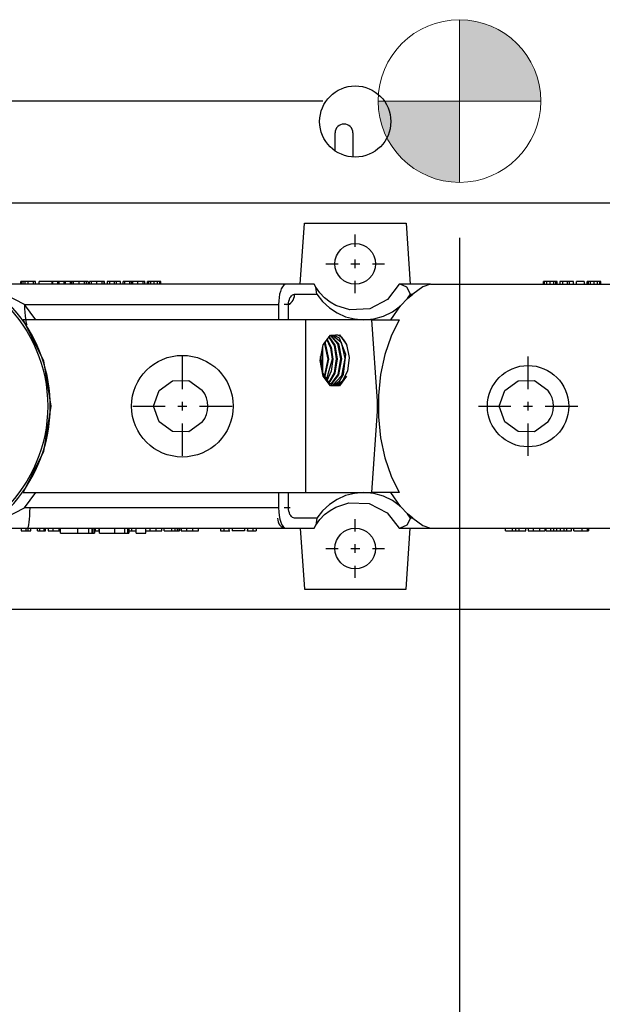
# Model space of a CAD drawing. Extents: x 0.3 to 14.2, y 1.5 to 9.8.
# Drawn here: x 2.4 to 2.8, y 3.5 to 4.3 of the extents above; entities that cross this region are included whole.
import ezdxf

# ---------------------------------------------------------------- set-up
doc = ezdxf.new("R2010")
doc.units = 0
doc.header["$LTSCALE"] = 0.375
doc.header["$MEASUREMENT"] = 0
doc.linetypes.add('CENTER', pattern=[0.4, 0.25, -0.05, 0.05, -0.05])
doc.layers.get('DEFPOINTS').update_dxf_attribs({"linetype": 'CONTINUOUS', "lineweight": 18})
for name, color, linetype, lineweight in [('1', 1, 'CONTINUOUS', 30), ('AM_7', 3, 'CENTER', 15), ('AM_REFDIM', 2, 'CONTINUOUS', 15), ('AM_VIS', 1, 'CONTINUOUS', 30), ('DIM', 7, 'CONTINUOUS', 18)]:
    doc.layers.add(name, color=color, linetype=linetype, lineweight=lineweight)
doc.styles.get("Standard").update_dxf_attribs({"font": 'arial.ttf'})
doc.dimstyles.new('STANDARD$0', dxfattribs={"dimtxt": 0.08, "dimasz": 0.08, "dimexe": 0.045, "dimexo": 0.045, "dimgap": 0.045, "dimtad": 0, "dimtih": 1, "dimtoh": 1, "dimdec": 4, "dimlfac": 15.114391, "dimzin": 0, "dimdsep": 46, "dimlunit": 5, "dimtxsty": 'Standard', "dimcen": 0.09, "dimclrd": 256, "dimclre": 256, "dimclrt": 256, "dimadec": 0, "dimazin": 0, "dimtfac": 1, "dimtdec": 4, "dimtix": 1, "dimtofl": 0, "dimtmove": 0, "dimatfit": 0, "dimfxl": 0, "dimfrac": 2, "dimtolj": 1, "dimtzin": 0, "dimarcsym": 0})
doc.dimstyles.new('t', dxfattribs={"dimtxt": 0.08, "dimasz": 0.08, "dimexe": 0.045, "dimexo": 0.045, "dimgap": 0.045, "dimtad": 0, "dimtih": 1, "dimtoh": 1, "dimdec": 4, "dimlfac": 15.114391, "dimzin": 0, "dimdsep": 46, "dimlunit": 5, "dimtxsty": 'Standard', "dimcen": 0.09, "dimclrd": 256, "dimclre": 256, "dimclrt": 256, "dimadec": 0, "dimazin": 0, "dimtfac": 1, "dimtdec": 4, "dimtofl": 0, "dimtmove": 0, "dimatfit": 2, "dimfxl": 0, "dimfrac": 2, "dimtolj": 1, "dimtzin": 0, "dimarcsym": 0})

# ---------------------------------------------------------------- blocks, each defined once
blk = doc.blocks.new('*D41')
at = {"layer": 'DEFPOINTS', "color": 0}
for p in [(2.7233, 4.1204), (1.86733, 3.12374), (2.7233, 2.69606)]:
    blk.add_point(p, dxfattribs=at)
at = {"layer": 'DIM', "lineweight": -2}
for p, q in [((2.7233, 4.0754), (2.7233, 2.65106)), ((1.86733, 3.07874), (1.86733, 2.65106)), ((1.86733, 2.69606), (1.4475, 2.69606)), ((2.6433, 2.69606), (1.94733, 2.69606))]:
    blk.add_line(p, q, dxfattribs=at)
at = {"layer": 'DIM'}
for points in [[(1.94733, 2.7094), (1.94733, 2.68273), (1.86733, 2.69606)], [(2.6433, 2.7094), (2.6433, 2.68273), (2.7233, 2.69606)]]:
    blk.add_solid(points, dxfattribs=at)
at = {"layer": 'DIM', "insert": (1.19055, 2.69606), "char_height": 0.08, "attachment_point": 5}
blk.add_mtext('\\A1;12-15/16\\P[32.9]', dxfattribs=at)
blk = doc.blocks.new('*D43')
at = {"layer": 'DEFPOINTS', "color": 0}
for p in [(2.27049, 3.84425), (3.00476, 3.84154), (2.27049, 2.40829)]:
    blk.add_point(p, dxfattribs=at)
at = {"layer": 'DIM', "lineweight": -2}
for p, q in [((2.27049, 3.79925), (2.27049, 2.36329)), ((3.00476, 3.79654), (3.00476, 2.36329)), ((2.35049, 2.40829), (2.92476, 2.40829)), ((3.00476, 2.40829), (3.08656, 2.40829))]:
    blk.add_line(p, q, dxfattribs=at)
at = {"layer": 'DIM'}
for points in [[(2.35049, 2.42162), (2.35049, 2.39495), (2.27049, 2.40829)], [(2.92476, 2.42162), (2.92476, 2.39495), (3.00476, 2.40829)]]:
    blk.add_solid(points, dxfattribs=at)
at = {"layer": 'DIM', "insert": (3.28146, 2.40829), "char_height": 0.08, "attachment_point": 5}
blk.add_mtext('\\A1;11-1/8\\P[28.2]', dxfattribs=at)
blk = doc.blocks.new('*D46')
at = {"layer": 'DEFPOINTS', "color": 0}
for p in [(2.65714, 4.18656), (1.15969, 2.92367), (1.89627, 2.92367)]:
    blk.add_point(p, dxfattribs=at)
at = {"layer": 'DIM', "lineweight": -2}
for p, q in [((2.61214, 4.18656), (1.11469, 4.18656)), ((1.15969, 4.10656), (1.15969, 3.89192)), ((1.15969, 3.00367), (1.15969, 3.56469)), ((1.85127, 2.92367), (1.11469, 2.92367))]:
    blk.add_line(p, q, dxfattribs=at)
at = {"layer": 'DIM'}
for points in [[(1.14636, 4.10656), (1.17303, 4.10656), (1.15969, 4.18656)], [(1.14636, 3.00367), (1.17303, 3.00367), (1.15969, 2.92367)]]:
    blk.add_solid(points, dxfattribs=at)
at = {"layer": 'DIM', "insert": (1.15969, 3.72831), "char_height": 0.08, "attachment_point": 5}
blk.add_mtext('\\A1;19-1/16\\P[48.5]', dxfattribs=at)

msp = doc.modelspace()

# ---------------------------------------------------------------- hatches: boundary and pattern name
at = {"layer": 'AM_REFDIM'}
h = msp.add_hatch(color=7, dxfattribs=at)
h.dxf.hatch_style = 1
h.paths.add_polyline_path([(2.7232993, 4.1865613), (2.7894614, 4.1865613, 0.41421356), (2.7232993, 4.2527234)])
h.paths.add_polyline_path([(2.7232993, 4.1865613), (2.6571372, 4.1865613, 0.41421356), (2.7232993, 4.1203992)])

# ---------------------------------------------------------------- linework, layer by layer
at = {"layer": '1', "color": 7, "linetype": 'Continuous', "lineweight": 25}
for p, q in [((2.6221705, 4.1460046), (2.6221705, 4.1606334)), ((2.6365938, 4.1606334), (2.6365938, 4.1410139)), ((2.0926751, 4.1037671), (3.1843499, 4.1037671)), ((3.1843499, 3.7729566), (2.0926751, 3.7729566))]:
    msp.add_line(p, q, dxfattribs=at)
msp.add_circle((2.6385125, 4.1698961), 0.0289459, dxfattribs=at)
msp.add_arc((2.6293821, 4.1606334), 0.0072117, 0, 180, dxfattribs=at)
at = {"layer": 'AM_7', "color": 7, "lineweight": 25}
for p, q in [((2.6385125, 4.0681057), (2.6385125, 4.0779639)), ((2.6146942, 4.0541455), (2.6245523, 4.0541455)), ((2.6348736, 4.0541455), (2.6421514, 4.0541455)), ((2.6385125, 4.0505066), (2.6385125, 4.0577844)), ((2.6524727, 4.0541455), (2.6623309, 4.0541455)), ((2.6385125, 4.0303272), (2.6385125, 4.0401853)), ((2.497918, 3.952322), (2.497918, 3.9787207)), ((2.779107, 3.952322), (2.779107, 3.9787207)), ((2.497918, 3.9347229), (2.497918, 3.9420008)), ((2.779107, 3.9347229), (2.779107, 3.9420008)), ((2.4575591, 3.9383618), (2.4839578, 3.9383618)), ((2.4942791, 3.9383618), (2.501557, 3.9383618)), ((2.5118782, 3.9383618), (2.5382769, 3.9383618)), ((2.7387481, 3.9383618), (2.7651468, 3.9383618)), ((2.7754681, 3.9383618), (2.7827459, 3.9383618)), ((2.7930672, 3.9383618), (2.8194659, 3.9383618)), ((2.497918, 3.898003), (2.497918, 3.9244016)), ((2.779107, 3.898003), (2.779107, 3.9244016)), ((2.6385125, 3.8365384), (2.6385125, 3.8463965)), ((2.6146942, 3.8225781), (2.6245523, 3.8225781)), ((2.6348736, 3.8225781), (2.6421514, 3.8225781)), ((2.6385125, 3.8189392), (2.6385125, 3.8262171)), ((2.6524727, 3.8225781), (2.6623309, 3.8225781)), ((2.6385125, 3.7987598), (2.6385125, 3.8086179))]:
    msp.add_line(p, q, dxfattribs=at)
at = {"layer": 'AM_REFDIM', "color": 7}
for p, q in [((2.7232993, 4.2527234), (2.7232993, 4.1203992)), ((2.6571372, 4.1865613), (2.7894614, 4.1865613))]:
    msp.add_line(p, q, dxfattribs=at)
msp.add_circle((2.7232993, 4.1865613), 0.0661621, dxfattribs=at)
at = {"layer": 'AM_VIS', "color": 7, "lineweight": 25}
for points in [[(2.5938531, 4.037605), (2.5971612, 4.0872266)], [(2.6798638, 4.0872266), (2.6831719, 4.0376049)], [(2.6065661, 4.0350544), (2.605174, 4.037605)], [(2.6743744, 4.037605), (2.6646697, 4.0251929), (2.6502727, 4.0176381), (2.6340206, 4.0167743), (2.6228665, 4.020378)], [(2.6835954, 4.0293347), (2.6804662, 4.0350989), (2.6749456, 4.037605)], [(2.6996212, 4.037605), (2.6935361, 4.035451), (2.6852704, 4.0293347)], [(2.3695374, 4.0210645), (2.3532138, 4.0295149), (2.3456274, 4.0330493), (2.3424371, 4.0342969)], [(2.3683773, 3.8680646), (2.3852701, 3.9014369), (2.3910843, 3.9384282), (2.3852441, 3.975367), (2.3683773, 4.0086591)], [(2.6517941, 4.0086591), (2.656263, 3.942497)], [(2.6100551, 3.975578), (2.6124926, 3.9882458), (2.6183557, 3.9961567), (2.6255962, 3.9963307), (2.6314642, 3.9885081)], [(2.6133404, 3.9901368), (2.6161574, 3.97647), (2.6131778, 3.9623519)], [(2.6137138, 3.9908514), (2.6169059, 3.9764968), (2.613552, 3.9616145)], [(2.6150504, 3.9929686), (2.618403, 3.9859294), (2.619637, 3.9766146), (2.6149175, 3.9594055)], [(2.6154082, 3.9934387), (2.6190349, 3.9863338), (2.6203853, 3.9766545), (2.6190378, 3.9667271), (2.6152917, 3.9589072)], [(2.6166684, 3.994832), (2.6213067, 3.9877467), (2.6231154, 3.9768416), (2.6214085, 3.9655519), (2.6166573, 3.9573955)], [(2.6167535, 3.9949128), (2.6211194, 3.9962141), (2.6253696, 3.9939229), (2.6305815, 3.9807884), (2.6286322, 3.9641933), (2.625093, 3.9581672), (2.6205109, 3.9551311)], [(2.6170314, 3.9951098), (2.6219324, 3.9880816), (2.6238636, 3.9768735), (2.6220538, 3.9652435), (2.6170314, 3.9570555)], [(2.618397, 3.9958396), (2.624219, 3.9891849), (2.626594, 3.9769539), (2.6243947, 3.9641694), (2.618397, 3.9560487)], [(2.6187711, 3.9959742), (2.6248404, 3.9894707), (2.6273421, 3.9769784), (2.625034, 3.9638914), (2.6187711, 3.9558322)], [(2.6201367, 3.9962408), (2.6270883, 3.9904636), (2.630072, 3.9770766), (2.6273574, 3.9629285), (2.6201367, 3.9552409)], [(2.6314642, 3.9885081), (2.6335289, 3.9780908), (2.632266, 3.9669344), (2.6279959, 3.9583611), (2.6218764, 3.9549129)], [(2.6314642, 3.9626479), (2.6255979, 3.9548263), (2.6183587, 3.9549975), (2.6124936, 3.9629077), (2.6100551, 3.975578)], [(2.6314642, 3.9626479), (2.6250358, 3.9555166), (2.6175257, 3.9566799), (2.6118737, 3.9656494), (2.6102545, 3.9787333)], [(2.4744314, 3.9383618), (2.4789422, 3.9510296), (2.4897927, 3.9589405), (2.5031922, 3.9591145), (2.5140517, 3.9512919)], [(2.7556204, 3.9383618), (2.7601311, 3.9510296), (2.7709816, 3.9589405), (2.7843812, 3.9591145), (2.7952407, 3.9512919)], [(2.5140517, 3.9254317), (2.5031953, 3.9176101), (2.4897982, 3.9177813), (2.4789441, 3.9256915), (2.4744314, 3.9383618)], [(2.656263, 3.9342267), (2.6517941, 3.8680646)], [(2.7952407, 3.9254317), (2.7843843, 3.9176101), (2.7709871, 3.9177813), (2.7601331, 3.9256915), (2.7556204, 3.9383618)], [(2.3424371, 3.8424268), (2.3456274, 3.8436744), (2.3532138, 3.8472088), (2.3695374, 3.8556592)], [(2.6228665, 3.8563457), (2.633427, 3.8598475), (2.6498177, 3.8592076), (2.6644526, 3.8517101), (2.6743744, 3.8391187)], [(2.6754282, 3.8568069), (2.6810982, 3.850858)], [(2.6835954, 3.8473889), (2.6804662, 3.8416248), (2.6749456, 3.8391187)], [(2.6852704, 3.8473889), (2.6935361, 3.8412726), (2.6996212, 3.8391187)], [(2.5938531, 3.8391187), (2.5971612, 3.7894971)], [(2.605174, 3.8391187), (2.6065661, 3.8416693)]]:
    msp.add_lwpolyline(points, dxfattribs=at)
at = {"layer": 'AM_VIS', "color": 7, "lineweight": 25, "extrusion": (0, 1, 0)}
for points, elevation in [([(-2.5971612, 0), (-2.6798638, 0)], 4.0872266), ([(-2.3717559, 0), (-2.3378009, 0)], 4.037605), ([(-2.3669335, 0), (-2.3665235, 0)], 4.0396726), ([(-2.3683426, 0), (-2.3669335, 0)], 4.0396726), ([(-2.3700848, 0), (-2.3683426, 0)], 4.0396726), ([(-2.3725059, 0), (-2.3700848, 0)], 4.0396726), ([(-2.582238, 0), (-2.3717559, 0)], 4.037605), ([(-2.376919, 0), (-2.3725059, 0)], 4.0396726), ([(-2.3783602, 0), (-2.376919, 0)], 4.0396726), ([(-2.3916059, 0), (-2.3812937, 0)], 4.0396726), ([(-2.3922288, 0), (-2.3916059, 0)], 4.0396726), ([(-2.3926435, 0), (-2.3922288, 0)], 4.0396726), ([(-2.3963969, 0), (-2.3926435, 0)], 4.0396726), ([(-2.3973449, 0), (-2.3963969, 0)], 4.0396726), ([(-2.4015722, 0), (-2.3973449, 0)], 4.0396726), ([(-2.4025458, 0), (-2.4015722, 0)], 4.0396726), ([(-2.4065042, 0), (-2.4025458, 0)], 4.0396726), ([(-2.4080158, 0), (-2.4065042, 0)], 4.0396726), ([(-2.4094697, 0), (-2.4080158, 0)], 4.0396726), ([(-2.4138956, 0), (-2.4094697, 0)], 4.0396726), ([(-2.4182895, 0), (-2.4138956, 0)], 4.0396726), ([(-2.4198268, 0), (-2.4182895, 0)], 4.0396726), ([(-2.4212439, 0), (-2.4198268, 0)], 4.0396726), ([(-2.4238428, 0), (-2.4223888, 0)], 4.0396726), ([(-2.4235497, 0), (-2.4235369, 0)], 4.0396726), ([(-2.4282687, 0), (-2.4238428, 0)], 4.0396726), ([(-2.4326626, 0), (-2.4282687, 0)], 4.0396726), ([(-2.4341998, 0), (-2.4326626, 0)], 4.0396726), ([(-2.4342591, 0), (-2.4341998, 0)], 4.0396726), ([(-2.4344897, 0), (-2.4342591, 0)], 4.0396726), ([(-2.4390245, 0), (-2.4366161, 0)], 4.0396726), ([(-2.4428035, 0), (-2.4390245, 0)], 4.0396726), ([(-2.4443279, 0), (-2.4428035, 0)], 4.0396726), ([(-2.4475304, 0), (-2.4443279, 0)], 4.0396726), ([(-2.4511365, 0), (-2.4498363, 0)], 4.0396726), ([(-2.4551909, 0), (-2.4511365, 0)], 4.0396726), ([(-2.4563871, 0), (-2.4551909, 0)], 4.0396726), ([(-2.4576937, 0), (-2.4563871, 0)], 4.0396726), ([(-2.4617417, 0), (-2.4576937, 0)], 4.0396726), ([(-2.4660396, 0), (-2.4617417, 0)], 4.0396726), ([(-2.4674551, 0), (-2.4660396, 0)], 4.0396726), ([(-2.4697929, 0), (-2.4695816, 0)], 4.0396726), ([(-2.4705039, 0), (-2.4697929, 0)], 4.0396726), ([(-2.4722845, 0), (-2.4705039, 0)], 4.0396726), ([(-2.4750131, 0), (-2.4722845, 0)], 4.0396726), ([(-2.4777353, 0), (-2.4750131, 0)], 4.0396726), ([(-2.4795223, 0), (-2.4777353, 0)], 4.0396726), ([(-2.4802333, 0), (-2.4795223, 0)], 4.0396726), ([(-2.4804446, 0), (-2.4802333, 0)], 4.0396726), ([(-2.605174, 0), (-2.582238, 0)], 4.037605), ([(-2.6749456, 0), (-2.6743744, 0)], 4.037605), ([(-2.6831219, 0), (-2.6749456, 0)], 4.037605), ([(-2.6996212, 0), (-2.6831719, 0)], 4.037605), ([(-2.6996212, 0), (-2.9392242, 0)], 4.037605), ([(-2.7918405, 0), (-2.7916245, 0)], 4.0396726), ([(-2.7925673, 0), (-2.7918405, 0)], 4.0396726), ([(-2.7943873, 0), (-2.7925673, 0)], 4.0396726), ([(-2.7971764, 0), (-2.7943873, 0)], 4.0396726), ([(-2.7999589, 0), (-2.7971764, 0)], 4.0396726), ([(-2.8017855, 0), (-2.7999589, 0)], 4.0396726), ([(-2.8025123, 0), (-2.8017855, 0)], 4.0396726), ([(-2.8027283, 0), (-2.8025123, 0)], 4.0396726), ([(-2.8074422, 0), (-2.8049805, 0)], 4.0396726), ([(-2.811305, 0), (-2.8074422, 0)], 4.0396726), ([(-2.8128632, 0), (-2.811305, 0)], 4.0396726), ([(-2.8161367, 0), (-2.8128632, 0)], 4.0396726), ([(-2.8248836, 0), (-2.8184937, 0)], 4.0396726), ([(-2.8274566, 0), (-2.8272406, 0)], 4.0396726), ([(-2.8281833, 0), (-2.8274566, 0)], 4.0396726), ([(-2.8300034, 0), (-2.8281833, 0)], 4.0396726), ([(-2.8327925, 0), (-2.8300034, 0)], 4.0396726), ([(-2.835575, 0), (-2.8327925, 0)], 4.0396726), ([(-2.8374016, 0), (-2.835575, 0)], 4.0396726), ([(-2.8381283, 0), (-2.8374016, 0)], 4.0396726), ([(-2.8383444, 0), (-2.8381283, 0)], 4.0396726), ([(-2.5891969, 0), (-2.6073474, 0)], 4.0293347), ([(-2.6835954, 0), (-2.6852704, 0)], 4.0293347), ([(-2.3695374, 0), (-2.5761979, 0)], 4.0210645), ([(-2.5981674, 0), (-2.3683773, 0)], 4.0086591), ([(-2.6517941, 0), (-2.5981674, 0)], 4.0086591), ([(-2.6517941, 0), (-2.6741322, 0)], 4.0086591), ([(-2.3683773, 0), (-2.5981674, 0)], 3.8680646), ([(-2.5981674, 0), (-2.6517941, 0)], 3.8680646), ([(-2.6741322, 0), (-2.6517941, 0)], 3.8680646), ([(-2.5761979, 0), (-2.3695374, 0)], 3.8556592), ([(-2.6073474, 0), (-2.5891969, 0)], 3.8473889), ([(-2.6852704, 0), (-2.6835954, 0)], 3.8473889), ([(-2.3378009, 0), (-2.3717559, 0)], 3.8391187), ([(-2.3666492, 0), (-2.370512, 0)], 3.8370511), ([(-2.370512, 0), (-2.3721487, 0)], 3.8370511), ([(-2.3717559, 0), (-2.582238, 0)], 3.8391187), ([(-2.3721487, 0), (-2.3746366, 0)], 3.8370511), ([(-2.3800576, 0), (-2.3818525, 0)], 3.8370511), ([(-2.3818525, 0), (-2.385529, 0)], 3.8370511), ([(-2.385529, 0), (-2.3864476, 0)], 3.8370511), ([(-2.3888045, 0), (-2.3888853, 0)], 3.8370511), ([(-2.3888853, 0), (-2.3926643, 0)], 3.8370511), ([(-2.3926643, 0), (-2.3976987, 0)], 3.8370511), ([(-2.3976987, 0), (-2.3986749, 0)], 3.8370511), ([(-2.4264393, 0), (-2.4269316, 0)], 3.8370511), ([(-2.4269316, 0), (-2.429942, 0)], 3.8370511), ([(-2.4290821, 0), (-2.4304133, 0)], 3.8370511), ([(-2.429942, 0), (-2.4304133, 0)], 3.8370511), ([(-2.454338, 0), (-2.4568562, 0)], 3.8370511), ([(-2.4568562, 0), (-2.4603796, 0)], 3.8370511), ([(-2.468086, 0), (-2.4717161, 0)], 3.8370511), ([(-2.4717161, 0), (-2.476648, 0)], 3.8370511), ([(-2.476648, 0), (-2.4811316, 0)], 3.8370511), ([(-2.4830659, 0), (-2.4889714, 0)], 3.8370511), ([(-2.4889714, 0), (-2.4918473, 0)], 3.8370511), ([(-2.4918473, 0), (-2.4936087, 0)], 3.8370511), ([(-2.4936087, 0), (-2.4950755, 0)], 3.8370511), ([(-2.4950755, 0), (-2.4955046, 0)], 3.8370511), ([(-2.4970418, 0), (-2.501487, 0)], 3.8370511), ([(-2.501487, 0), (-2.5064189, 0)], 3.8370511), ([(-2.5064189, 0), (-2.5109025, 0)], 3.8370511), ([(-2.5289501, 0), (-2.5315444, 0)], 3.8370511), ([(-2.5315444, 0), (-2.535908, 0)], 3.8370511), ([(-2.5508828, 0), (-2.5552464, 0)], 3.8370511), ([(-2.5552464, 0), (-2.5578408, 0)], 3.8370511), ([(-2.582238, 0), (-2.605174, 0)], 3.8391187), ([(-2.6749456, 0), (-2.6831219, 0)], 3.8391187), ([(-2.6831719, 0), (-2.6996212, 0)], 3.8391187), ([(-2.6996212, 0), (-2.9392242, 0)], 3.8391187), ([(-2.7608149, 0), (-2.7663489, 0)], 3.8370511), ([(-2.7663489, 0), (-2.7690519, 0)], 3.8370511), ([(-2.7690519, 0), (-2.7717548, 0)], 3.8370511), ([(-2.7717548, 0), (-2.7772888, 0)], 3.8370511), ([(-2.7791975, 0), (-2.7836427, 0)], 3.8370511), ([(-2.7836427, 0), (-2.7885746, 0)], 3.8370511), ([(-2.7885746, 0), (-2.7930582, 0)], 3.8370511), ([(-2.7937883, 0), (-2.797593, 0)], 3.8370511), ([(-2.797593, 0), (-2.8000013, 0)], 3.8370511), ([(-2.8000013, 0), (-2.8025761, 0)], 3.8370511), ([(-2.8025761, 0), (-2.805625, 0)], 3.8370511), ([(-2.805625, 0), (-2.808456, 0)], 3.8370511), ([(-2.808456, 0), (-2.8105569, 0)], 3.8370511), ([(-2.8105569, 0), (-2.8143231, 0)], 3.8370511), ([(-2.8164752, 0), (-2.8228547, 0)], 3.8370511), ([(-2.8228547, 0), (-2.8270564, 0)], 3.8370511), ([(-2.8270564, 0), (-2.8283374, 0)], 3.8370511), ([(-2.3986749, 0), (-2.4124765, 0)], 3.8349835), ([(-2.4124765, 0), (-2.4214852, 0)], 3.8349835), ([(-2.4214852, 0), (-2.4242375, 0)], 3.8349835), ([(-2.4242375, 0), (-2.4243449, 0)], 3.8349835), ([(-2.4243449, 0), (-2.4249356, 0)], 3.8349835), ([(-2.4249356, 0), (-2.4264393, 0)], 3.8349835), ([(-2.4304133, 0), (-2.4427919, 0)], 3.8349835), ([(-2.4427919, 0), (-2.4506997, 0)], 3.8349835), ([(-2.4506997, 0), (-2.4532908, 0)], 3.8349835), ([(-2.4532908, 0), (-2.454338, 0)], 3.8349835), ([(-2.4603796, 0), (-2.468086, 0)], 3.8349835), ([(-2.5971612, 0), (-2.6798638, 0)], 3.7894971)]:
    msp.add_lwpolyline(points, dxfattribs=dict(at, elevation=elevation))
at = {"layer": 'AM_VIS', "color": 7, "lineweight": 25, "extrusion": (1, 0, 0)}
for points, elevation in [([(4.037605, 0), (4.0396726, 0)], 2.3665235), ([(4.037605, 0), (4.0396726, 0)], 2.3669335), ([(4.037605, 0), (4.0396726, 0)], 2.3683426), ([(4.037605, 0), (4.0396726, 0)], 2.3700848), ([(4.037605, 0), (4.0396726, 0)], 2.3725059), ([(4.037605, 0), (4.0396726, 0)], 2.376919), ([(4.037605, 0), (4.0396726, 0)], 2.3783602), ([(4.037605, 0), (4.0396726, 0)], 2.3812937), ([(4.0396726, 0), (4.037605, 0)], 2.3916059), ([(4.037605, 0), (4.0396726, 0)], 2.3922288), ([(4.037605, 0), (4.0396726, 0)], 2.3926435), ([(4.0396726, 0), (4.037605, 0)], 2.3963969), ([(4.0396726, 0), (4.037605, 0)], 2.3973449), ([(4.0396726, 0), (4.037605, 0)], 2.4015722), ([(4.0396726, 0), (4.037605, 0)], 2.4025458), ([(4.0396726, 0), (4.037605, 0)], 2.4065042), ([(4.037605, 0), (4.0396726, 0)], 2.4080158), ([(4.037605, 0), (4.0396726, 0)], 2.4094697), ([(4.037605, 0), (4.0396726, 0)], 2.4138956), ([(4.037605, 0), (4.0396726, 0)], 2.4182895), ([(4.037605, 0), (4.0396726, 0)], 2.4198268), ([(4.0396726, 0), (4.037605, 0)], 2.4212439), ([(4.037605, 0), (4.0396726, 0)], 2.4223888), ([(4.037605, 0), (4.0396726, 0)], 2.4238428), ([(4.037605, 0), (4.0396726, 0)], 2.4282687), ([(4.037605, 0), (4.0396726, 0)], 2.4326626), ([(4.037605, 0), (4.0396726, 0)], 2.4341998), ([(4.0396726, 0), (4.037605, 0)], 2.4342591), ([(4.037605, 0), (4.0396726, 0)], 2.4344897), ([(4.0396726, 0), (4.037605, 0)], 2.4366161), ([(4.037605, 0), (4.0396726, 0)], 2.4390245), ([(4.037605, 0), (4.0396726, 0)], 2.4428035), ([(4.037605, 0), (4.0396726, 0)], 2.4443279), ([(4.037605, 0), (4.0396726, 0)], 2.4475304), ([(4.037605, 0), (4.0396726, 0)], 2.4498363), ([(4.037605, 0), (4.0396726, 0)], 2.4511365), ([(4.037605, 0), (4.0396726, 0)], 2.4551909), ([(4.037605, 0), (4.0396726, 0)], 2.4563871), ([(4.037605, 0), (4.0396726, 0)], 2.4576937), ([(4.037605, 0), (4.0396726, 0)], 2.4617417), ([(4.037605, 0), (4.0396726, 0)], 2.4660396), ([(4.037605, 0), (4.0396726, 0)], 2.4674551), ([(4.037605, 0), (4.0396726, 0)], 2.4695816), ([(4.037605, 0), (4.0396726, 0)], 2.4697929), ([(4.037605, 0), (4.0396726, 0)], 2.4705039), ([(4.037605, 0), (4.0396726, 0)], 2.4722845), ([(4.037605, 0), (4.0396726, 0)], 2.4750131), ([(4.037605, 0), (4.0396726, 0)], 2.4777353), ([(4.037605, 0), (4.0396726, 0)], 2.4795223), ([(4.037605, 0), (4.0396726, 0)], 2.4802333), ([(4.037605, 0), (4.0396726, 0)], 2.4804446), ([(4.037605, 0), (4.0396726, 0)], 2.7916245), ([(4.037605, 0), (4.0396726, 0)], 2.7918405), ([(4.037605, 0), (4.0396726, 0)], 2.7925673), ([(4.037605, 0), (4.0396726, 0)], 2.7943873), ([(4.037605, 0), (4.0396726, 0)], 2.7971764), ([(4.037605, 0), (4.0396726, 0)], 2.7999589), ([(4.037605, 0), (4.0396726, 0)], 2.8017855), ([(4.037605, 0), (4.0396726, 0)], 2.8025123), ([(4.037605, 0), (4.0396726, 0)], 2.8027283), ([(4.0396726, 0), (4.037605, 0)], 2.8049805), ([(4.037605, 0), (4.0396726, 0)], 2.8074422), ([(4.037605, 0), (4.0396726, 0)], 2.811305), ([(4.037605, 0), (4.0396726, 0)], 2.8128632), ([(4.037605, 0), (4.0396726, 0)], 2.8161367), ([(4.037605, 0), (4.0396726, 0)], 2.8184937), ([(4.0396726, 0), (4.037605, 0)], 2.8248836), ([(4.037605, 0), (4.0396726, 0)], 2.8272406), ([(4.037605, 0), (4.0396726, 0)], 2.8274566), ([(4.037605, 0), (4.0396726, 0)], 2.8281833), ([(4.037605, 0), (4.0396726, 0)], 2.8300034), ([(4.037605, 0), (4.0396726, 0)], 2.8327925), ([(4.037605, 0), (4.0396726, 0)], 2.835575), ([(4.037605, 0), (4.0396726, 0)], 2.8374016), ([(4.037605, 0), (4.0396726, 0)], 2.8381283), ([(4.037605, 0), (4.0396726, 0)], 2.8383444), ([(4.0210645, 0), (4.0086591, 0)], 2.5761979), ([(4.0086591, 0), (4.0210645, 0)], 2.5842661), ([(4.0086591, 0), (3.8680646, 0)], 2.5981674), ([(3.942497, 0), (3.9342267, 0)], 2.656263), ([(3.8680646, 0), (3.8556592, 0)], 2.5761979), ([(3.8556592, 0), (3.8680646, 0)], 2.5842661), ([(3.8391187, 0), (3.8370511, 0)], 2.3666492), ([(3.8391187, 0), (3.8370511, 0)], 2.370512), ([(3.8391187, 0), (3.8370511, 0)], 2.3721487), ([(3.8370511, 0), (3.8391187, 0)], 2.3746366), ([(3.8370511, 0), (3.8391187, 0)], 2.3800576), ([(3.8370511, 0), (3.8391187, 0)], 2.3818525), ([(3.8370511, 0), (3.8391187, 0)], 2.385529), ([(3.8370511, 0), (3.8391187, 0)], 2.3864476), ([(3.8391187, 0), (3.8370511, 0)], 2.3888045), ([(3.8370511, 0), (3.8391187, 0)], 2.3888853), ([(3.8370511, 0), (3.8391187, 0)], 2.3926643), ([(3.8370511, 0), (3.8391187, 0)], 2.3976987), ([(3.8349835, 0), (3.8391187, 0)], 2.3986749), ([(3.8391187, 0), (3.8349835, 0)], 2.4124765), ([(3.8391187, 0), (3.8349835, 0)], 2.4214852), ([(3.8391187, 0), (3.8349835, 0)], 2.4242375), ([(3.8391187, 0), (3.8349835, 0)], 2.4243449), ([(3.8391187, 0), (3.8349835, 0)], 2.4249356), ([(3.8391187, 0), (3.8349835, 0)], 2.4264393), ([(3.8391187, 0), (3.8370511, 0)], 2.4269316), ([(3.8391187, 0), (3.8370511, 0)], 2.429942), ([(3.8349835, 0), (3.8391187, 0)], 2.4304133), ([(3.8391187, 0), (3.8349835, 0)], 2.4427919), ([(3.8391187, 0), (3.8349835, 0)], 2.4506997), ([(3.8391187, 0), (3.8349835, 0)], 2.4532908), ([(3.8391187, 0), (3.8349835, 0)], 2.454338), ([(3.8370511, 0), (3.8391187, 0)], 2.4568562), ([(3.8349835, 0), (3.8391187, 0)], 2.4603796), ([(3.8349835, 0), (3.8391187, 0)], 2.468086), ([(3.8370511, 0), (3.8391187, 0)], 2.4717161), ([(3.8370511, 0), (3.8391187, 0)], 2.476648), ([(3.8370511, 0), (3.8391187, 0)], 2.4811316), ([(3.8370511, 0), (3.8391187, 0)], 2.4830659), ([(3.8391187, 0), (3.8370511, 0)], 2.4889714), ([(3.8391187, 0), (3.8370511, 0)], 2.4918473), ([(3.8391187, 0), (3.8370511, 0)], 2.4936087), ([(3.8391187, 0), (3.8370511, 0)], 2.4950755), ([(3.8391187, 0), (3.8370511, 0)], 2.4955046), ([(3.8391187, 0), (3.8370511, 0)], 2.4970418), ([(3.8370511, 0), (3.8391187, 0)], 2.501487), ([(3.8370511, 0), (3.8391187, 0)], 2.5064189), ([(3.8370511, 0), (3.8391187, 0)], 2.5109025), ([(3.8391187, 0), (3.8370511, 0)], 2.5289501), ([(3.8391187, 0), (3.8370511, 0)], 2.5315444), ([(3.8370511, 0), (3.8391187, 0)], 2.535908), ([(3.8391187, 0), (3.8370511, 0)], 2.5383391), ([(3.8391187, 0), (3.8370511, 0)], 2.5483675), ([(3.8391187, 0), (3.8370511, 0)], 2.5508828), ([(3.8391187, 0), (3.8370511, 0)], 2.5552464), ([(3.8391187, 0), (3.8370511, 0)], 2.5578408), ([(3.8370511, 0), (3.8391187, 0)], 2.7608149), ([(3.8370511, 0), (3.8391187, 0)], 2.7663489), ([(3.8370511, 0), (3.8391187, 0)], 2.7690519), ([(3.8370511, 0), (3.8391187, 0)], 2.7717548), ([(3.8370511, 0), (3.8391187, 0)], 2.7772888), ([(3.8391187, 0), (3.8370511, 0)], 2.7791975), ([(3.8370511, 0), (3.8391187, 0)], 2.7836427), ([(3.8370511, 0), (3.8391187, 0)], 2.7885746), ([(3.8370511, 0), (3.8391187, 0)], 2.7930582), ([(3.8370511, 0), (3.8391187, 0)], 2.7937883), ([(3.8370511, 0), (3.8391187, 0)], 2.797593), ([(3.8370511, 0), (3.8391187, 0)], 2.8000013), ([(3.8370511, 0), (3.8391187, 0)], 2.8025761), ([(3.8370511, 0), (3.8391187, 0)], 2.805625), ([(3.8370511, 0), (3.8391187, 0)], 2.808456), ([(3.8370511, 0), (3.8391187, 0)], 2.8105569), ([(3.8370511, 0), (3.8391187, 0)], 2.8143231), ([(3.8370511, 0), (3.8391187, 0)], 2.8164752), ([(3.8391187, 0), (3.8370511, 0)], 2.8228547), ([(3.8391187, 0), (3.8370511, 0)], 2.8270564), ([(3.8391187, 0), (3.8370511, 0)], 2.8283374)]:
    msp.add_lwpolyline(points, dxfattribs=dict(at, elevation=elevation))
at = {"layer": 'AM_VIS', "color": 7, "lineweight": 25, "extrusion": (0.934626, 2.46584e-15, 0.355632), "elevation": 2.5258541}
msp.add_lwpolyline([(4.037605, -0.62286), (4.0373537, -0.6199108), (4.0366075, -0.6170511), (4.035389, -0.6143679), (4.0337353, -0.6119428), (4.0316965, -0.6098494), (4.0293347, -0.6081513), (4.0267217, -0.6069001), (4.0239367, -0.6061339), (4.0210645, -0.6058759)], dxfattribs=at)
at = {"layer": 'AM_VIS', "color": 7, "lineweight": 25, "elevation": -0.102787}
for points in [[(2.6831719, 4.0376049), (2.6831219, 4.037605)], [(2.6831219, 3.8391187), (2.6831719, 3.8391188)]]:
    msp.add_lwpolyline(points, dxfattribs=at)
at = {"layer": 'AM_VIS', "color": 7, "lineweight": 25, "extrusion": (0.841436, -1.02316e-14, 0.540356), "elevation": 2.355908}
msp.add_lwpolyline([(4.0210645, -1.1139309), (4.0225006, -1.1140695), (4.0238931, -1.1144812), (4.0251996, -1.1151534), (4.0263805, -1.1160658), (4.0273999, -1.1171905), (4.0282267, -1.1184935), (4.028836, -1.1199351), (4.0292091, -1.1214715), (4.0293347, -1.1230561)], dxfattribs=at)
at = {"layer": 'AM_VIS', "color": 7, "lineweight": 25, "extrusion": (0.9908, 0.135337, 0), "elevation": 3.1286772}
msp.add_lwpolyline([(3.6393925, 0), (3.6451652, 0)], dxfattribs=at)
at = {"layer": 'AM_VIS', "color": 7, "lineweight": 25, "extrusion": (0.885244, -5.59056e-14, 0.465127), "elevation": 2.3740781}
msp.add_lwpolyline([(4.020378, -1.1206148), (4.0230863, -1.1101728), (4.0264881, -1.100715), (4.0305073, -1.0924525), (4.0350544, -1.0855699)], dxfattribs=at)
at = {"layer": 'AM_VIS', "color": 7, "lineweight": 25, "extrusion": (0.841436, 1.4568e-15, 0.540356), "elevation": 2.2769891}
msp.add_lwpolyline([(4.0293347, -1.2795375), (4.0233882, -1.2880741), (4.0182836, -1.2983084), (4.0141607, -1.3099604), (4.0111324, -1.3227109), (4.0092817, -1.3362109), (4.0086591, -1.3500909)], dxfattribs=at)
at = {"layer": 'AM_VIS', "color": 7, "lineweight": 25, "extrusion": (0.639336, -0.768928, 0), "elevation": -1.3814789}
msp.add_lwpolyline([(4.6354501, -0.1243892), (4.6408762, -0.1308862)], dxfattribs=at)
at = {"layer": 'AM_VIS', "color": 7, "lineweight": 25, "extrusion": (-0.140498, 0.781931, 0.607326), "elevation": 2.7948819}
msp.add_lwpolyline([(-3.3508063, -2.0876126), (-3.3538778, -2.0925075)], dxfattribs=at)
at = {"layer": 'AM_VIS', "color": 7, "lineweight": 25, "extrusion": (-0.784365, -0.600648, -0.1549), "elevation": -4.3143762}
msp.add_lwpolyline([(-1.7363923, -0.4102139), (-1.7518669, -0.4114815)], dxfattribs=at)
at = {"layer": 'AM_VIS', "color": 7, "lineweight": 25, "extrusion": (0.723872, -0.689934, 0), "elevation": -0.8368098}
msp.add_lwpolyline([(4.7639932, 0), (4.755775, 0)], dxfattribs=at)
at = {"layer": 'AM_VIS', "color": 7, "lineweight": 25, "extrusion": (0.841436, 9.41668e-15, 0.540356), "elevation": 2.2769891}
msp.add_lwpolyline([(4.0086591, -1.3500909), (4.0093918, -1.3651394), (4.0115664, -1.3797031), (4.0151128, -1.3933127), (4.0199167, -1.4055298)], dxfattribs=at)
at = {"layer": 'AM_VIS', "color": 7, "lineweight": 25, "extrusion": (0.819611, -0.57292, 0), "elevation": -0.1102814}
msp.add_lwpolyline([(4.8138401, -0.103306), (4.8275754, -0.1155599)], dxfattribs=at)
at = {"layer": 'AM_VIS', "color": 7, "lineweight": 25, "extrusion": (0.841436, -3.7805e-16, 0.540356), "elevation": 2.1960807}
msp.add_lwpolyline([(4.0086591, -1.529121), (3.9953951, -1.5170795), (3.9803905, -1.5077113), (3.9641033, -1.5013023), (3.9470305, -1.4980482), (3.9296932, -1.4980482), (3.9126203, -1.5013023), (3.8963331, -1.5077113), (3.8813286, -1.5170795), (3.8680646, -1.529121)], dxfattribs=at)
at = {"layer": 'AM_VIS', "color": 7, "lineweight": 25, "extrusion": (0.999978, -0.006674, 0), "elevation": 2.584904}
msp.add_lwpolyline([(4.002889, 0), (3.984392, 0)], dxfattribs=at)
at = {"layer": 'AM_VIS', "color": 7, "lineweight": 25, "extrusion": (0.999978, -0.00662, 0), "elevation": 2.5855023}
msp.add_lwpolyline([(4.0039832, 0), (3.9829946, 0)], dxfattribs=at)
at = {"layer": 'AM_VIS', "color": 7, "lineweight": 25, "extrusion": (0.048221, 0.064653, -0.996742), "elevation": 0.102611}
msp.add_lwpolyline([(0.4057468, 4.5137773), (0.4057468, 4.5293037)], dxfattribs=at)
at = {"layer": 'AM_VIS', "color": 7, "lineweight": 25, "extrusion": (0.841436, -4.56453e-15, 0.540356), "elevation": 2.2769891}
msp.add_lwpolyline([(3.8680646, -1.3500909), (3.867442, -1.3362109), (3.8655912, -1.3227109), (3.862563, -1.3099604), (3.8584401, -1.2983084), (3.8533355, -1.2880741), (3.8473889, -1.2795375)], dxfattribs=at)
at = {"layer": 'AM_VIS', "color": 7, "lineweight": 25, "extrusion": (0.841436, -1.64113e-14, 0.540356), "elevation": 2.2769891}
msp.add_lwpolyline([(3.8568069, -1.4055298), (3.8616109, -1.3933127), (3.8651573, -1.3797031), (3.8673319, -1.3651394), (3.8680646, -1.3500909)], dxfattribs=at)
at = {"layer": 'AM_VIS', "color": 7, "lineweight": 25, "extrusion": (0.819611, 0.57292, 0), "elevation": 4.4024536}
msp.add_lwpolyline([(1.6282745, -0.1155599), (1.6420099, -0.103306)], dxfattribs=at)
at = {"layer": 'AM_VIS', "color": 7, "lineweight": 25, "extrusion": (-0.934626, 6.00549e-15, -0.355632), "elevation": -2.5258541}
msp.add_lwpolyline([(-3.8556592, -0.6058759), (-3.8524323, -0.6062022), (-3.8493294, -0.6071687), (-3.8464698, -0.6087382), (-3.8439633, -0.6108504), (-3.8419063, -0.6134241), (-3.8403777, -0.6163605), (-3.8394365, -0.6195466), (-3.8391187, -0.62286)], dxfattribs=at)
at = {"layer": 'AM_VIS', "color": 7, "lineweight": 25, "extrusion": (-0.841436, -9.8743e-15, -0.540356), "elevation": -2.355908}
msp.add_lwpolyline([(-3.8473889, -1.1230561), (-3.8475146, -1.1214715), (-3.8478877, -1.1199351), (-3.8484969, -1.1184935), (-3.8493238, -1.1171905), (-3.8503432, -1.1160658), (-3.8515241, -1.1151534), (-3.8528306, -1.1144812), (-3.8542231, -1.1140695), (-3.8556592, -1.1139309)], dxfattribs=at)
at = {"layer": 'AM_VIS', "color": 7, "lineweight": 25, "extrusion": (0.885244, -2.76175e-15, 0.465127), "elevation": 2.3740781}
msp.add_lwpolyline([(3.8416693, -1.0855699), (3.8462163, -1.0924525), (3.8502356, -1.100715), (3.8536374, -1.1101728), (3.8563457, -1.1206148)], dxfattribs=at)
at = {"layer": 'AM_VIS', "color": 7, "lineweight": 25, "extrusion": (0.9908, -0.135337, 0), "elevation": 2.0626643}
msp.add_lwpolyline([(4.1648623, 0), (4.1590895, 0)], dxfattribs=at)
at = {"layer": 'AM_VIS', "color": 7, "lineweight": 25, "extrusion": (0.590174, -0.490708, 0.641015), "elevation": -0.3870686}
msp.add_lwpolyline([(4.6751534, 0.1527377), (4.6751534, 0.1612025)], dxfattribs=at)
at = {"layer": 'AM_VIS', "color": 7, "lineweight": 25, "extrusion": (-0.393156, 0.546152, -0.739694), "elevation": 1.0202938}
msp.add_lwpolyline([(-4.4257404, 1.1735137), (-4.4257404, 1.1792924)], dxfattribs=at)
at = {"layer": 'AM_VIS', "color": 7, "lineweight": 25, "extrusion": (2.28549e-09, -1, 0), "elevation": -3.8391187}
msp.add_lwpolyline([(2.6743744, 0), (2.6749456, 0)], dxfattribs=at)
at = {"layer": 'AM_VIS', "color": 7, "lineweight": 25, "extrusion": (0.997785, -0.066519, 0), "elevation": 2.4218548}
msp.add_lwpolyline([(3.9593658, 0), (4.0090977, 0)], dxfattribs=at)
at = {"layer": 'AM_VIS', "color": 7, "lineweight": 25}
for centre, radius in [((2.6385125, 4.0541455), 0.0165405), ((2.2704863, 3.9383619), 0.1178513), ((2.497918, 3.9383618), 0.0413513), ((2.779107, 3.9383618), 0.0330811), ((2.6385125, 3.8225781), 0.0165405)]:
    msp.add_circle(centre, radius, dxfattribs=at)
for centre, radius, start, end in [((2.2704858, 3.9383618, 0.4044558), 0.1199188, 180.8348451, 62.0753809), ((2.497918, 3.9383618, 0.3824018), 0.0206757, 321.290079, 38.709921), ((2.779107, 3.9383618, 0.1618614), 0.0206757, 321.290079, 38.709921)]:
    msp.add_arc(centre, radius, start, end, dxfattribs=at)
at = {"layer": 'AM_VIS', "color": 7, "lineweight": 25, "extrusion": (-0.540356, 5.34825e-16, 0.841436)}
msp.add_arc((-4.0293347, 2.3436131, -1.1293233), 0.0082703, 0, 90, dxfattribs=at)
at = {"layer": 'AM_VIS', "color": 7, "lineweight": 25, "extrusion": (0.990965, 0, 0.134123)}
for centre, start, end in [((4.0210645, -0.0801116, 2.382538), 90, 180), ((3.8556592, -0.0801116, 2.382538), 180, 270)]:
    msp.add_arc(centre, 0.0165405, start, end, dxfattribs=at)
at = {"layer": 'AM_VIS', "color": 7, "lineweight": 25, "extrusion": (0, -1, 0)}
for centre in [(2.5773072, 0.3366085, -4.0210645), (2.5773072, 0.3366085, -3.8556592)]:
    msp.add_arc(centre, 0.0082703, 0, 65, dxfattribs=at)
at = {"layer": 'AM_VIS', "color": 7, "lineweight": 25, "extrusion": (0.841436, 0, 0.540356)}
msp.add_arc((3.975578, -1.1811382, 2.3584802), 0.0206757, 303.9892612, 21.4091032, dxfattribs=at)
at = {"layer": 'AM_VIS', "color": 7, "lineweight": 25, "extrusion": (-0.540356, -4.79933e-16, 0.841436)}
msp.add_arc((-3.8473889, 2.3436131, -1.1293233), 0.0082703, 270, 360, dxfattribs=at)
at = {"layer": 'AM_VIS', "color": 7, "lineweight": 25, "extrusion": (0, 1, 0)}
for centre, radius, start, end in [((-2.5433954, 0.2144652, 3.8370511), 0.0080479, 0, 30.3334309), ((-2.5433533, 0.2464126, 3.8370511), 0.0050142, 180, 0), ((-2.5433954, 0.2144652, 3.8370511), 0.0080479, 180, 209.5671959)]:
    msp.add_arc(centre, radius, start, end, dxfattribs=at)

# ---------------------------------------------------------------- dimensions: what is measured, and where the dimension line sits
at = {"layer": 'DIM'}
dim = msp.add_linear_dim(base=(1.1596929, 2.9236712), p1=(2.6571372, 4.1865613), p2=(1.8962729, 2.9236712), angle=90, text='19-1/16\\P[48.5]', dimstyle='STANDARD$0', override={"dimpost": '\\X'}, dxfattribs=at)
dim.commit()
dim.dimension.update_dxf_attribs({"geometry": '*D46', "text_midpoint": (1.1596929, 3.7283067), "dimtype": 160})
for base, p1, p2, text, picture, middle in [((2.7232993, 2.696063), (1.867327, 3.1237409), (2.7232993, 4.1203992), '12-15/16\\P[32.9]', '*D41', (1.1905506, 2.696063)), ((2.2704863, 2.4082872), (3.004759, 3.8415396), (2.2704863, 3.8442492), '11-1/8\\P[28.2]', '*D43', (3.2814643, 2.4082872))]:
    dim = msp.add_linear_dim(base=base, p1=p1, p2=p2, text=text, dimstyle='t', override={"dimpost": '\\X'}, dxfattribs=at)
    dim.commit()
    dim.dimension.update_dxf_attribs({"geometry": picture, "text_midpoint": middle, "dimtype": 160})

doc.saveas('drawing.dxf')
